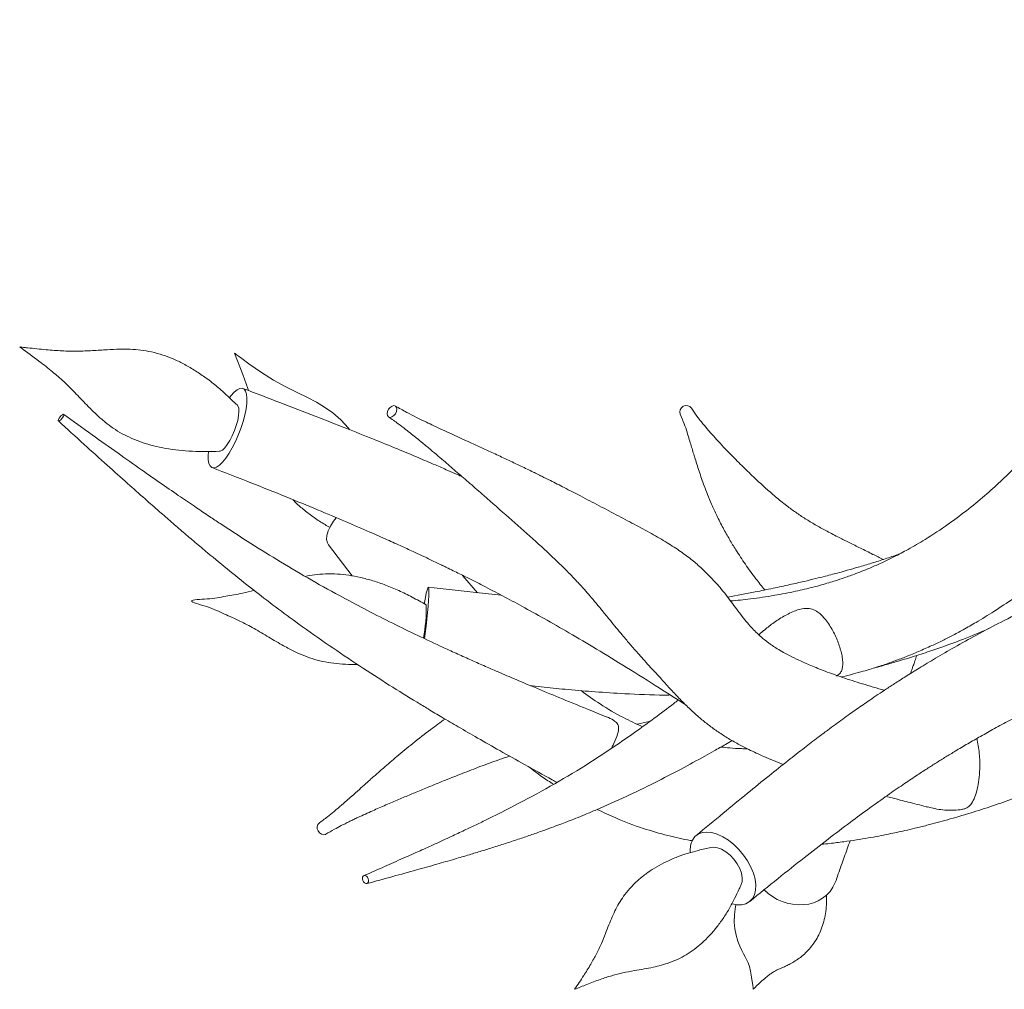
# Model space of a CAD drawing. Units: millimetres. Extents: x 57 to 415, y 13 to 257.
# Drawn here: x 57 to 87, y 88 to 117 of the extents above; entities that cross this region are included whole.
import ezdxf

# ---------------------------------------------------------------- set-up
doc = ezdxf.new("R2010")
doc.units = ezdxf.units.MM

msp = doc.modelspace()

# ---------------------------------------------------------------- linework, layer by layer
at = {"color": 7, "linetype": 'Continuous', "lineweight": 15}
for p, q in [((66.732, 101.131), (67.437, 100.197)), ((71.183, 99.697), (70.74, 100.216)), ((79.735, 98.562), (79.59, 98.44)), ((75.96, 95.766), (76.32, 95.844))]:
    msp.add_line(p, q, dxfattribs=at)
at = {"color": 7, "linetype": 'Continuous', "lineweight": 15, "flags": 128}
for points in [[(67.362, 104.57), (67.327, 104.616), (67.099, 104.861), (66.859, 105.071), (66.615, 105.244), (66.37, 105.391), (66.1, 105.533), (65.798, 105.681), (65.436, 105.858), (65.083, 106.052), (64.725, 106.278), (64.349, 106.54), (64.134, 106.697), (64.027, 106.777), (63.973, 106.817), (63.938, 106.843), (63.923, 106.854), (63.92, 106.857), (63.92, 106.857), (63.92, 106.857), (63.92, 106.857), (63.92, 106.857), (63.92, 106.857), (63.92, 106.857), (64.17, 106.221), (64.319, 105.8), (64.337, 105.741)], [(63.243, 103.441), (63.308, 103.431), (63.384, 103.454), (63.469, 103.512), (63.562, 103.601), (63.659, 103.72), (63.757, 103.864), (63.854, 104.03), (63.947, 104.214), (64.033, 104.409), (64.11, 104.61), (64.176, 104.811), (64.228, 105.007), (64.265, 105.192), (64.287, 105.361), (64.292, 105.508), (64.28, 105.629), (64.252, 105.722), (64.208, 105.783), (64.15, 105.811), (64.08, 105.804), (63.999, 105.763), (63.909, 105.69), (63.814, 105.585), (63.767, 105.524)], [(63.468, 103.923), (63.494, 103.927), (63.558, 103.961), (63.629, 104.029), (63.704, 104.126), (63.78, 104.248), (63.853, 104.388), (63.918, 104.541), (63.973, 104.697), (64.015, 104.849), (64.042, 104.991), (64.052, 105.113), (64.045, 105.211), (64.021, 105.279), (64.005, 105.3)], [(68.495, 105.114), (68.483, 105.047), (68.494, 104.99), (68.525, 104.952), (68.572, 104.938), (68.628, 104.952), (68.684, 104.99), (68.731, 105.047), (68.763, 105.114), (68.775, 105.181), (68.764, 105.238), (68.733, 105.276), (68.686, 105.289), (68.631, 105.276), (68.575, 105.238), (68.527, 105.181), (68.495, 105.114)], [(58.815, 105.026), (58.818, 105.008), (58.809, 104.979), (58.789, 104.941), (58.76, 104.902), (58.727, 104.866), (58.695, 104.84), (58.669, 104.828), (58.653, 104.83), (58.649, 104.848), (58.659, 104.878), (58.679, 104.916), (58.708, 104.955), (58.741, 104.99), (58.773, 105.016), (58.799, 105.029), (58.815, 105.026)], [(63.14, 103.909), (63.133, 103.805), (63.136, 103.67), (63.156, 103.562), (63.192, 103.485), (63.243, 103.441)], [(66.732, 101.13), (66.697, 101.191), (66.675, 101.292), (66.683, 101.411), (66.722, 101.545), (66.789, 101.688), (66.884, 101.838), (66.96, 101.938)], [(69.599, 98.324), (69.62, 98.48), (69.646, 98.694), (69.67, 98.905), (69.691, 99.108), (69.708, 99.295), (69.72, 99.463), (69.728, 99.606), (69.732, 99.72), (69.73, 99.802), (69.723, 99.849), (69.712, 99.861), (69.696, 99.836), (69.676, 99.775), (69.653, 99.681), (69.628, 99.556), (69.6, 99.403), (69.595, 99.375)], [(66.649, 92.476), (66.642, 92.472), (66.586, 92.46), (66.523, 92.475), (66.464, 92.516), (66.418, 92.574), (66.391, 92.643), (66.388, 92.712), (66.409, 92.769), (66.437, 92.798)], [(78.797, 90.398), (78.934, 90.371), (79.079, 90.371), (79.207, 90.401), (79.317, 90.462), (79.403, 90.551), (79.464, 90.666), (79.498, 90.804), (79.504, 90.96), (79.482, 91.131), (79.432, 91.311), (79.357, 91.495), (79.257, 91.678), (79.136, 91.855), (78.998, 92.02), (78.846, 92.169), (78.684, 92.297), (78.518, 92.401), (78.353, 92.477), (78.192, 92.524), (78.041, 92.541), (77.903, 92.526), (77.784, 92.48), (77.686, 92.405), (77.612, 92.303), (77.564, 92.176), (77.544, 92.028), (77.545, 91.93)], [(79.067, 90.973), (79.093, 91.057), (79.098, 91.178), (79.074, 91.312), (79.023, 91.454), (78.947, 91.596), (78.85, 91.73), (78.736, 91.851), (78.612, 91.952), (78.483, 92.028), (78.357, 92.075), (78.239, 92.091), (78.163, 92.083)], [(67.83, 91.243), (67.865, 91.225), (67.896, 91.192), (67.918, 91.147), (67.927, 91.099), (67.922, 91.055), (67.905, 91.021), (67.877, 91.002), (67.843, 91.001), (67.808, 91.019), (67.777, 91.053), (67.756, 91.097), (67.746, 91.145), (67.751, 91.189), (67.768, 91.224), (67.796, 91.242), (67.83, 91.243)], [(78.914, 90.381), (78.896, 90.312), (78.864, 90.082), (78.859, 89.853), (78.878, 89.65), (78.917, 89.456), (78.97, 89.282), (79.029, 89.132), (79.087, 89.006), (79.141, 88.902), (79.188, 88.814), (79.231, 88.732), (79.274, 88.634), (79.311, 88.521), (79.346, 88.383), (79.38, 88.199), (79.414, 87.957), (79.422, 87.899), (79.425, 87.869), (79.428, 87.849), (79.429, 87.843), (79.429, 87.842), (79.429, 87.841), (79.429, 87.841), (79.429, 87.841), (79.429, 87.841), (79.429, 87.841), (79.429, 87.841), (79.429, 87.841)]]:
    msp.add_lwpolyline(points, dxfattribs=at)
at = {"color": 7, "linetype": 'Continuous', "lineweight": 15}
for centre, radius, start, end in [((77.428, 105.098), 0.194, 35.8099, 200.4394), ((64.886, 99.23), 4.767, 349.2323, 1.3088), ((80.895, 91.436), 1.065, 271.9163, 337.7184), ((80.817, 91.842), 1.474, 223.9279, 274.3979)]:
    msp.add_arc(centre, radius, start, end, dxfattribs=at)
for points, knots in [([(91.038, 116.826), (91.084, 116.62), (91.18, 116.192), (91.301, 115.53), (91.402, 114.844), (91.475, 114.15), (91.514, 113.457), (91.518, 112.889), (91.504, 112.473), (91.49, 112.221), (91.473, 111.994), (91.45, 111.747), (91.413, 111.44), (91.358, 111.067), (91.276, 110.632), (91.169, 110.166), (91.045, 109.715), (90.921, 109.321), (90.807, 108.994), (90.709, 108.734), (90.621, 108.512), (90.52, 108.268), (90.38, 107.948), (90.187, 107.543), (89.964, 107.109), (89.73, 106.69), (89.51, 106.322), (89.309, 106.003), (89.082, 105.662), (88.816, 105.284), (88.49, 104.85), (88.135, 104.41), (87.744, 103.96), (87.323, 103.511), (86.877, 103.072), (86.397, 102.636), (85.86, 102.189), (85.247, 101.729), (84.638, 101.326), (84.092, 101.007), (83.671, 100.784), (83.309, 100.608), (82.929, 100.438), (82.542, 100.282), (82.178, 100.151), (81.906, 100.061), (81.679, 99.991), (81.459, 99.927), (81.13, 99.839), (80.666, 99.729), (80.039, 99.609), (79.39, 99.51), (78.948, 99.468), (78.751, 99.449)], [0, 0, 0, 0, 0.027602, 0.057268, 0.086735, 0.116, 0.145094, 0.173057, 0.185856, 0.195922, 0.203783, 0.213493, 0.225912, 0.241022, 0.25883, 0.279205, 0.298463, 0.315077, 0.329025, 0.340261, 0.348752, 0.358005, 0.372471, 0.391485, 0.413055, 0.432606, 0.450713, 0.466379, 0.47965, 0.502021, 0.524408, 0.547943, 0.573284, 0.599555, 0.625706, 0.652278, 0.681595, 0.713846, 0.748765, 0.773433, 0.79327, 0.808315, 0.823592, 0.84454, 0.859692, 0.871045, 0.879544, 0.888709, 0.898872, 0.920887, 0.946599, 0.976124, 1, 1, 1, 1]), ([(64.005, 105.3), (63.896, 105.404), (63.686, 105.605), (63.365, 105.889), (63.045, 106.138), (62.724, 106.354), (62.405, 106.537), (62.091, 106.686), (61.772, 106.808), (61.449, 106.899), (61.122, 106.955), (60.8, 106.978), (60.465, 106.979), (60.088, 106.962), (59.667, 106.932), (59.219, 106.912), (58.757, 106.922), (58.261, 106.959), (57.877, 107.001), (57.623, 107.03), (57.546, 107.039), (57.508, 107.043), (57.498, 107.045)], [0, 0, 0, 0, 0.065644, 0.125601, 0.183085, 0.237659, 0.289225, 0.337887, 0.383873, 0.432271, 0.478068, 0.522115, 0.567907, 0.620255, 0.68416, 0.751457, 0.816729, 0.885078, 0.966706, 0.983581, 0.995435, 1, 1, 1, 1]), ([(57.498, 107.045), (57.516, 107.031), (57.552, 107.005), (57.768, 106.849), (58.097, 106.608), (58.515, 106.276), (58.867, 105.966), (59.2, 105.628), (59.508, 105.301), (59.795, 105.017), (60.043, 104.799), (60.295, 104.609), (60.563, 104.445), (60.855, 104.303), (61.168, 104.182), (61.507, 104.082), (61.871, 104.004), (62.258, 103.949), (62.666, 103.92), (63.073, 103.916), (63.341, 103.921), (63.468, 103.923)], [0, 0, 0, 0, 0.009716, 0.019342, 0.114906, 0.185692, 0.250464, 0.318943, 0.393612, 0.445449, 0.491441, 0.533296, 0.577811, 0.622364, 0.669177, 0.718607, 0.770863, 0.826026, 0.883991, 0.944663, 1, 1, 1, 1]), ([(70.733, 103.159), (70.684, 103.181), (70.537, 103.247), (70.268, 103.366), (69.877, 103.537), (69.377, 103.751), (68.76, 104.009), (68.041, 104.301), (67.219, 104.628), (66.294, 104.988), (65.267, 105.383), (64.549, 105.66), (64.173, 105.804)], [0, 0, 0, 0, 0.023001, 0.067662, 0.12418, 0.203238, 0.297675, 0.407455, 0.532563, 0.673008, 0.828812, 1, 1, 1, 1]), ([(83.346, 96.779), (83.125, 96.843), (82.693, 96.968), (82.104, 97.159), (81.59, 97.342), (81.159, 97.513), (80.804, 97.67), (80.518, 97.81), (80.29, 97.935), (80.111, 98.042), (79.976, 98.131), (79.873, 98.205), (79.775, 98.28), (79.662, 98.372), (79.535, 98.488), (79.402, 98.623), (79.253, 98.791), (79.095, 98.986), (78.937, 99.199), (78.776, 99.417), (78.614, 99.629), (78.446, 99.837), (78.283, 100.023), (78.115, 100.203), (77.905, 100.41), (77.631, 100.652), (77.296, 100.906), (76.901, 101.166), (76.443, 101.435), (75.937, 101.709), (75.392, 101.995), (74.837, 102.288), (74.294, 102.573), (73.806, 102.825), (73.418, 103.022), (73.096, 103.183), (72.787, 103.334), (72.419, 103.511), (72.019, 103.7), (71.629, 103.882), (71.268, 104.048), (70.948, 104.195), (70.643, 104.335), (70.359, 104.465), (70.081, 104.593), (69.83, 104.711), (69.594, 104.823), (69.342, 104.947), (69.049, 105.096), (68.842, 105.214), (68.73, 105.278)], [0, 0, 0, 0, 0.041393, 0.080972, 0.116904, 0.149225, 0.177441, 0.202282, 0.223791, 0.242005, 0.257587, 0.269631, 0.281221, 0.298697, 0.319273, 0.342472, 0.366876, 0.392515, 0.418044, 0.44035, 0.460833, 0.479379, 0.495349, 0.508561, 0.523841, 0.544351, 0.567547, 0.593229, 0.620941, 0.650536, 0.680071, 0.71106, 0.739969, 0.764669, 0.785205, 0.79755, 0.811871, 0.829604, 0.849722, 0.867941, 0.883793, 0.899399, 0.911672, 0.925145, 0.937999, 0.949406, 0.959389, 0.970348, 0.983892, 1, 1, 1, 1]), ([(83.313, 100.69), (83.21, 100.742), (82.977, 100.858), (82.637, 101.027), (82.302, 101.192), (81.969, 101.359), (81.641, 101.528), (81.313, 101.708), (81.014, 101.886), (80.733, 102.072), (80.436, 102.288), (80.126, 102.536), (79.799, 102.82), (79.465, 103.128), (79.123, 103.458), (78.812, 103.77), (78.549, 104.044), (78.337, 104.27), (78.176, 104.45), (78.059, 104.583), (77.967, 104.692), (77.865, 104.816), (77.733, 104.983), (77.638, 105.13), (77.586, 105.212)], [0, 0, 0, 0, 0.03464, 0.078371, 0.119145, 0.156766, 0.205014, 0.249931, 0.296282, 0.343332, 0.389292, 0.448079, 0.510088, 0.576413, 0.647953, 0.722498, 0.77269, 0.818262, 0.860468, 0.880053, 0.899531, 0.924388, 0.957899, 1, 1, 1, 1]), ([(58.654, 104.83), (58.911, 104.596), (59.398, 104.154), (60.088, 103.531), (60.693, 102.989), (61.215, 102.526), (61.654, 102.141), (62.036, 101.808), (62.391, 101.502), (62.75, 101.197), (63.433, 100.623), (64.454, 99.793), (65.671, 98.875), (66.745, 98.119), (67.647, 97.513), (68.525, 96.948), (69.21, 96.523), (69.735, 96.205), (70.145, 95.96), (70.638, 95.67), (71.214, 95.337), (71.875, 94.961), (72.619, 94.544), (73.191, 94.228), (73.514, 94.051), (73.561, 94.026)], [0, 0, 0, 0, 0.056154, 0.106089, 0.149812, 0.187323, 0.218613, 0.244089, 0.269105, 0.294431, 0.320067, 0.413484, 0.507294, 0.567062, 0.626835, 0.684142, 0.737187, 0.758241, 0.784203, 0.815337, 0.851626, 0.893057, 0.939622, 0.991321, 1, 1, 1, 1]), ([(75.029, 95.991), (74.837, 96.068), (74.366, 96.258), (73.652, 96.55), (72.921, 96.853), (72.295, 97.117), (71.772, 97.341), (71.32, 97.538), (70.904, 97.723), (70.488, 97.91), (69.701, 98.27), (68.55, 98.822), (67.232, 99.506), (66.111, 100.133), (65.195, 100.677), (64.323, 101.221), (63.656, 101.654), (63.15, 101.99), (62.754, 102.256), (62.282, 102.577), (61.734, 102.955), (61.111, 103.39), (60.412, 103.884), (59.638, 104.436), (59.097, 104.824), (58.813, 105.027)], [0, 0, 0, 0, 0.033511, 0.082356, 0.125133, 0.161848, 0.192514, 0.217412, 0.24172, 0.266323, 0.29122, 0.381925, 0.472944, 0.530882, 0.588849, 0.644397, 0.695776, 0.716344, 0.741735, 0.772159, 0.807624, 0.848138, 0.893706, 0.94433, 1, 1, 1, 1]), ([(68.524, 104.952), (68.621, 104.885), (68.793, 104.766), (69.022, 104.591), (69.205, 104.447), (69.373, 104.312), (69.566, 104.154), (69.78, 103.975), (70.005, 103.785), (70.269, 103.56), (70.585, 103.287), (70.972, 102.952), (71.493, 102.498), (72.127, 101.94), (72.842, 101.308), (73.354, 100.838), (73.676, 100.526), (73.835, 100.37), (73.968, 100.234), (74.076, 100.121), (74.171, 100.02), (74.27, 99.912), (74.396, 99.772), (74.555, 99.59), (74.745, 99.366), (74.95, 99.117), (75.149, 98.873), (75.335, 98.644), (75.497, 98.449), (75.635, 98.285), (75.757, 98.142), (75.881, 98), (76.024, 97.838), (76.187, 97.655), (76.411, 97.409), (76.674, 97.122), (76.963, 96.807), (77.232, 96.518), (77.502, 96.248), (77.774, 95.999), (78.056, 95.768), (78.341, 95.558), (78.647, 95.36), (78.968, 95.176), (79.261, 95.025), (79.52, 94.902), (79.764, 94.792), (80.031, 94.679), (80.226, 94.603), (80.326, 94.564)], [0, 0, 0, 0, 0.016475, 0.029367, 0.039742, 0.048786, 0.05935, 0.074341, 0.087874, 0.100514, 0.122725, 0.146579, 0.172646, 0.220645, 0.269056, 0.316395, 0.330442, 0.34302, 0.353864, 0.362982, 0.370384, 0.378364, 0.389088, 0.404041, 0.422289, 0.443825, 0.466213, 0.485693, 0.505913, 0.521548, 0.533695, 0.547725, 0.565234, 0.585663, 0.609077, 0.651783, 0.691359, 0.72756, 0.760815, 0.793925, 0.820019, 0.846241, 0.872727, 0.899339, 0.923671, 0.940783, 0.957988, 0.978627, 1, 1, 1, 1]), ([(77.246, 105.03), (77.287, 104.937), (77.361, 104.767), (77.446, 104.508), (77.514, 104.287), (77.572, 104.094), (77.623, 103.922), (77.699, 103.672), (77.807, 103.329), (77.938, 102.951), (78.064, 102.622), (78.187, 102.327), (78.34, 101.993), (78.518, 101.642), (78.71, 101.299), (78.93, 100.938), (79.19, 100.546), (79.474, 100.149), (79.683, 99.89), (79.773, 99.778)], [0, 0, 0, 0, 0.0623335, 0.1147232, 0.158259, 0.1957192, 0.2280725, 0.2610334, 0.3438218, 0.4260421, 0.474557, 0.5289608, 0.591283, 0.659578, 0.7228512, 0.7808978, 0.8600549, 0.9397942, 1, 1, 1, 1]), ([(63.25, 103.438), (63.637, 103.287), (64.376, 102.998), (65.428, 102.578), (66.37, 102.192), (67.204, 101.841), (67.896, 101.542), (68.46, 101.292), (68.907, 101.09), (69.281, 100.918), (69.584, 100.776), (69.819, 100.665), (69.982, 100.587), (70.092, 100.534), (70.192, 100.486), (70.33, 100.418), (70.565, 100.303), (70.911, 100.131), (71.385, 99.89), (71.932, 99.605), (72.542, 99.277), (73.205, 98.91), (73.947, 98.485), (74.768, 97.998), (75.668, 97.447), (76.558, 96.889), (77.147, 96.512), (77.411, 96.343)], [0, 0, 0, 0, 0.079607, 0.1518531, 0.2167151, 0.2741878, 0.3242827, 0.3604106, 0.3914518, 0.4174276, 0.4384737, 0.4549035, 0.4667469, 0.4726267, 0.4780558, 0.4877413, 0.5018477, 0.5275171, 0.5610086, 0.6023166, 0.6439654, 0.6914306, 0.7448161, 0.804276, 0.8698908, 0.9416587, 1, 1, 1, 1]), ([(65.659, 102.482), (65.686, 102.453), (65.796, 102.339), (66.012, 102.157), (66.307, 101.934), (66.568, 101.763), (66.727, 101.673), (66.777, 101.644)], [0, 0, 0, 0, 0.0820749, 0.3329485, 0.5966975, 0.8725211, 1, 1, 1, 1]), ([(83.799, 100.855), (83.789, 100.851), (83.649, 100.799), (83.371, 100.709), (82.971, 100.579), (82.593, 100.466), (82.268, 100.373), (82.011, 100.303), (81.793, 100.245), (81.562, 100.185), (81.279, 100.114), (80.924, 100.029), (80.497, 99.931), (80.011, 99.826), (79.391, 99.7), (78.94, 99.612), (78.666, 99.559)], [0, 0, 0, 0, 0.006252, 0.086206, 0.167141, 0.246528, 0.311232, 0.359334, 0.398014, 0.439473, 0.494274, 0.562604, 0.644729, 0.740665, 0.842773, 1, 1, 1, 1]), ([(82.066, 97.175), (82.074, 97.177), (82.194, 97.204), (82.409, 97.263), (82.699, 97.343), (82.946, 97.417), (83.162, 97.485), (83.385, 97.559), (83.651, 97.653), (83.972, 97.774), (84.337, 97.923), (84.701, 98.084), (85.047, 98.248), (85.376, 98.413), (85.722, 98.598), (86.145, 98.839), (86.648, 99.147), (87.215, 99.528), (87.785, 99.946), (88.307, 100.361), (88.628, 100.643), (88.774, 100.77)], [0, 0, 0, 0, 0.003045, 0.047104, 0.08568, 0.118747, 0.14629, 0.173152, 0.209314, 0.255098, 0.305707, 0.362061, 0.409866, 0.454556, 0.505497, 0.562779, 0.644649, 0.73633, 0.83092, 0.923272, 1, 1, 1, 1]), ([(69.652, 99.339), (69.511, 99.415), (69.24, 99.561), (68.837, 99.761), (68.445, 99.925), (68.063, 100.056), (67.694, 100.154), (67.341, 100.22), (66.992, 100.258), (66.648, 100.264), (66.326, 100.239), (66.125, 100.201), (66.035, 100.184)], [0, 0, 0, 0, 0.126032, 0.243319, 0.355348, 0.46173, 0.561981, 0.656343, 0.745315, 0.838856, 0.927258, 1, 1, 1, 1]), ([(89.569, 100.141), (89.269, 100.001), (88.664, 99.718), (87.784, 99.296), (86.956, 98.883), (86.211, 98.493), (85.548, 98.127), (84.968, 97.792), (84.47, 97.493), (84.052, 97.235), (83.709, 97.016), (83.419, 96.827), (83.16, 96.655), (82.925, 96.497), (82.712, 96.35), (82.513, 96.212), (82.312, 96.069), (82.101, 95.918), (81.881, 95.757), (81.635, 95.575), (81.325, 95.343), (80.93, 95.041), (80.441, 94.658), (79.873, 94.204), (79.226, 93.678), (78.501, 93.081), (77.99, 92.659), (77.721, 92.437)], [0, 0, 0, 0, 0.0698157, 0.1407097, 0.2056961, 0.2648065, 0.3179751, 0.3650291, 0.4058496, 0.4403733, 0.4685764, 0.4915614, 0.5132867, 0.5341033, 0.5512216, 0.5678578, 0.5852021, 0.6034638, 0.6226412, 0.6431271, 0.6683777, 0.7048554, 0.7488642, 0.800383, 0.8594039, 0.9259349, 1, 1, 1, 1]), ([(71.892, 99.624), (71.642, 99.649), (70.916, 99.722), (70.191, 99.806), (69.715, 99.861)], [0, 0, 0, 0, 0.343701, 1, 1, 1, 1]), ([(64.505, 99.768), (64.39, 99.738), (64.112, 99.667), (63.618, 99.588), (63.217, 99.503), (62.379, 99.484), (63.207, 99.258), (63.579, 99.076), (64.08, 98.857), (64.513, 98.625), (64.945, 98.367), (65.344, 98.129), (65.703, 97.94), (66.012, 97.803), (66.318, 97.698), (66.637, 97.622), (66.976, 97.573), (67.296, 97.549), (67.504, 97.553), (67.592, 97.554)], [0, 0, 0, 0, 0.049513, 0.119272, 0.196502, 0.260819, 0.326913, 0.406667, 0.47591, 0.542173, 0.61217, 0.683159, 0.734178, 0.779559, 0.822381, 0.867673, 0.91432, 0.963658, 1, 1, 1, 1]), ([(82.065, 97.892), (82.032, 98.008), (81.967, 98.24), (81.788, 98.61), (81.578, 98.926), (81.364, 99.131), (81.151, 99.227), (80.927, 99.234), (80.647, 99.152), (80.337, 98.994), (80.018, 98.793), (79.827, 98.634), (79.737, 98.559)], [0, 0, 0, 0, 0.11809, 0.236132, 0.356404, 0.458815, 0.522256, 0.586231, 0.662987, 0.777915, 0.895592, 1, 1, 1, 1]), ([(83.055, 97.452), (83.058, 97.453), (83.161, 97.48), (83.396, 97.546), (83.793, 97.659), (84.263, 97.801), (84.918, 98.015), (85.667, 98.284), (86.228, 98.523), (86.483, 98.632)], [0, 0, 0, 0, 0.002842, 0.086985, 0.200596, 0.341219, 0.49026, 0.768562, 1, 1, 1, 1]), ([(81.914, 97.2), (81.952, 97.226), (82.026, 97.274), (82.076, 97.379), (82.104, 97.499), (82.106, 97.641), (82.09, 97.775), (82.072, 97.863), (82.065, 97.892)], [0, 0, 0, 0, 0.194953, 0.370576, 0.551252, 0.727823, 0.909551, 1, 1, 1, 1]), ([(84.129, 97.281), (84.132, 97.29), (84.145, 97.328), (84.17, 97.397), (84.206, 97.5), (84.251, 97.628), (84.29, 97.739), (84.314, 97.807), (84.32, 97.822)], [0, 0, 0, 0, 0.0512689, 0.2072479, 0.3767102, 0.6141796, 0.915048, 1, 1, 1, 1]), ([(79.327, 90.47), (79.607, 90.698), (80.145, 91.135), (80.925, 91.757), (81.643, 92.316), (82.299, 92.813), (82.891, 93.248), (83.418, 93.624), (83.88, 93.943), (84.274, 94.207), (84.608, 94.425), (84.904, 94.613), (85.184, 94.788), (85.496, 94.978), (85.842, 95.184), (86.233, 95.41), (86.647, 95.641), (87.097, 95.884), (87.562, 96.127), (88.068, 96.382), (88.627, 96.653), (89.237, 96.94), (89.663, 97.134), (89.871, 97.228)], [0, 0, 0, 0, 0.086209, 0.165518, 0.237874, 0.303256, 0.361674, 0.413159, 0.457757, 0.495518, 0.5265, 0.553114, 0.579451, 0.605593, 0.64044, 0.675659, 0.713594, 0.754483, 0.798996, 0.840852, 0.889989, 0.946459, 1, 1, 1, 1]), ([(72.778, 96.914), (72.793, 96.912), (72.926, 96.897), (73.3, 96.858), (73.926, 96.797), (74.728, 96.73), (75.684, 96.671), (76.434, 96.634), (76.888, 96.638), (76.947, 96.639)], [0, 0, 0, 0, 0.010294, 0.09663, 0.2696, 0.462, 0.674037, 0.957324, 1, 1, 1, 1]), ([(76.114, 95.692), (75.924, 95.779), (75.491, 95.978), (74.88, 96.338), (74.47, 96.634), (74.283, 96.769)], [0, 0, 0, 0, 0.299221, 0.681083, 1, 1, 1, 1]), ([(77.185, 96.487), (77.142, 96.453), (76.71, 96.116), (75.877, 95.507), (74.735, 94.73), (73.628, 94.053), (72.565, 93.467), (71.731, 93.044), (71.142, 92.758), (70.78, 92.586), (70.371, 92.394), (69.928, 92.191), (69.45, 91.975), (68.947, 91.75), (68.388, 91.503), (67.996, 91.33), (67.79, 91.24)], [0, 0, 0, 0, 0.014962, 0.148683, 0.282342, 0.395778, 0.509305, 0.62112, 0.65707, 0.692583, 0.733333, 0.783258, 0.82893, 0.880279, 0.937304, 1, 1, 1, 1]), ([(75.197, 95.057), (75.215, 95.096), (75.287, 95.253), (75.374, 95.466), (75.418, 95.658), (75.375, 95.789), (75.249, 95.892), (75.118, 95.959), (75.034, 95.988), (75.028, 95.99)], [0, 0, 0, 0, 0.083552, 0.338349, 0.555306, 0.689706, 0.825237, 0.987845, 1, 1, 1, 1]), ([(70.213, 95.921), (70.071, 95.818), (69.741, 95.58), (69.264, 95.205), (68.792, 94.816), (68.46, 94.532), (68.244, 94.343), (68.12, 94.234), (67.987, 94.117), (67.832, 93.979), (67.642, 93.809), (67.449, 93.637), (67.275, 93.483), (67.142, 93.366), (67.018, 93.26), (66.876, 93.14), (66.683, 92.98), (66.526, 92.864), (66.437, 92.798)], [0, 0, 0, 0, 0.1012079, 0.235509, 0.3591854, 0.4666197, 0.5019065, 0.534995, 0.5684522, 0.6120101, 0.6665917, 0.7299913, 0.7742763, 0.8111709, 0.8406902, 0.8759934, 0.929138, 1, 1, 1, 1]), ([(67.875, 91.001), (68.136, 91.072), (68.63, 91.207), (69.328, 91.399), (69.942, 91.572), (70.471, 91.725), (70.916, 91.857), (71.309, 91.976), (71.68, 92.091), (72.06, 92.213), (72.44, 92.338), (72.81, 92.465), (73.15, 92.585), (73.448, 92.694), (73.691, 92.785), (73.91, 92.869), (74.142, 92.96), (74.423, 93.074), (74.925, 93.285), (75.619, 93.595), (76.461, 94.004), (77.246, 94.41), (77.838, 94.732), (78.28, 94.98), (78.552, 95.135), (78.731, 95.239), (78.797, 95.278)], [0, 0, 0, 0, 0.070349, 0.133089, 0.18823, 0.235771, 0.275701, 0.308605, 0.341696, 0.376013, 0.411558, 0.444336, 0.476551, 0.503724, 0.525561, 0.54282, 0.563281, 0.588987, 0.619813, 0.701174, 0.780461, 0.854822, 0.922193, 0.948535, 0.981003, 1, 1, 1, 1]), ([(79.257, 95.029), (79.196, 95.031), (79.018, 95.036), (78.752, 95.051), (78.546, 95.072), (78.457, 95.082)], [0, 0, 0, 0, 0.226303, 0.663006, 1, 1, 1, 1]), ([(84.654, 93.295), (84.721, 93.276), (84.944, 93.212), (85.246, 93.19), (85.523, 93.196), (85.673, 93.216), (85.775, 93.246), (85.877, 93.302), (85.97, 93.411), (86.057, 93.588), (86.13, 93.827), (86.18, 94.108), (86.202, 94.388), (86.202, 94.655), (86.186, 94.889), (86.156, 95.122), (86.124, 95.266), (86.108, 95.337)], [0, 0, 0, 0, 0.055947, 0.186268, 0.243544, 0.279476, 0.304773, 0.330105, 0.390095, 0.478806, 0.569967, 0.659766, 0.752855, 0.814762, 0.878332, 0.940309, 1, 1, 1, 1]), ([(66.65, 92.477), (66.734, 92.527), (66.885, 92.616), (67.091, 92.724), (67.247, 92.803), (67.371, 92.864), (67.487, 92.92), (67.642, 92.992), (67.83, 93.079), (68.044, 93.175), (68.313, 93.294), (68.63, 93.432), (69, 93.589), (69.364, 93.741), (69.751, 93.901), (70.185, 94.077), (70.675, 94.273), (71.224, 94.485), (71.716, 94.669), (72.036, 94.775), (72.144, 94.811)], [0, 0, 0, 0, 0.051622, 0.092111, 0.121465, 0.14198, 0.163926, 0.188539, 0.231501, 0.272202, 0.309135, 0.381921, 0.449026, 0.512517, 0.581857, 0.660662, 0.747235, 0.842815, 0.947081, 1, 1, 1, 1]), ([(72.716, 94.492), (72.904, 94.348), (73.145, 94.164), (73.402, 94.004), (73.458, 93.969)], [0, 0, 0, 0, 0.781118, 1, 1, 1, 1]), ([(81.465, 92.175), (81.55, 92.183), (81.772, 92.205), (82.122, 92.25), (82.504, 92.306), (82.853, 92.363), (83.173, 92.421), (83.458, 92.477), (83.719, 92.532), (83.982, 92.59), (84.281, 92.659), (84.705, 92.764), (85.256, 92.912), (85.911, 93.105), (86.578, 93.321), (87.226, 93.547), (87.852, 93.783), (88.285, 93.953), (88.51, 94.047), (88.532, 94.057)], [0, 0, 0, 0, 0.036477, 0.095441, 0.149758, 0.199441, 0.243684, 0.285583, 0.32042, 0.354603, 0.39712, 0.44802, 0.534698, 0.63154, 0.725666, 0.816818, 0.905051, 0.990343, 1, 1, 1, 1]), ([(83.401, 93.61), (83.461, 93.594), (83.679, 93.536), (84.078, 93.433), (84.436, 93.341), (84.634, 93.291), (84.652, 93.286)], [0, 0, 0, 0, 0.145382, 0.528325, 0.957222, 1, 1, 1, 1]), ([(74.766, 93.219), (74.949, 93.131), (75.396, 92.917), (76.103, 92.651), (76.847, 92.437), (77.342, 92.324), (77.589, 92.284), (77.612, 92.281)], [0, 0, 0, 0, 0.200509, 0.489133, 0.747945, 0.976453, 1, 1, 1, 1]), ([(81.88, 91.032), (81.94, 91.204), (82.058, 91.539), (82.207, 91.956), (82.295, 92.199), (82.324, 92.281)], [0, 0, 0, 0, 0.4093508, 0.8017809, 1, 1, 1, 1]), ([(78.163, 92.083), (78.039, 92.055), (77.819, 92.005), (77.482, 91.913), (77.158, 91.803), (76.842, 91.666), (76.546, 91.51), (76.274, 91.335), (76.019, 91.138), (75.787, 90.916), (75.596, 90.69), (75.442, 90.462), (75.318, 90.238), (75.208, 90.004), (75.106, 89.758), (75.002, 89.49), (74.888, 89.204), (74.746, 88.902), (74.567, 88.581), (74.346, 88.226), (74.18, 87.978), (74.089, 87.841)], [0, 0, 0, 0, 0.065184, 0.115101, 0.168889, 0.224886, 0.273899, 0.320525, 0.369808, 0.416523, 0.460921, 0.498105, 0.536777, 0.576828, 0.619873, 0.668021, 0.725875, 0.786397, 0.849044, 0.917036, 1, 1, 1, 1]), ([(74.089, 87.841), (74.209, 87.89), (74.464, 87.993), (74.835, 88.133), (75.197, 88.251), (75.533, 88.338), (75.85, 88.395), (76.152, 88.445), (76.423, 88.497), (76.676, 88.558), (76.928, 88.636), (77.179, 88.738), (77.427, 88.872), (77.665, 89.033), (77.899, 89.224), (78.122, 89.443), (78.334, 89.689), (78.531, 89.958), (78.714, 90.25), (78.872, 90.551), (78.985, 90.792), (79.047, 90.929), (79.067, 90.973)], [0, 0, 0, 0, 0.065381, 0.139173, 0.202359, 0.262456, 0.325713, 0.377276, 0.421786, 0.462256, 0.500268, 0.541025, 0.580391, 0.622721, 0.667003, 0.71346, 0.762237, 0.813396, 0.866867, 0.922413, 0.975295, 1, 1, 1, 1]), ([(79.429, 87.841), (79.502, 87.914), (79.627, 88.037), (79.794, 88.188), (79.922, 88.289), (80.031, 88.363), (80.114, 88.409), (80.204, 88.449), (80.304, 88.492), (80.411, 88.54), (80.537, 88.602), (80.681, 88.685), (80.838, 88.793), (80.996, 88.928), (81.147, 89.09), (81.281, 89.274), (81.395, 89.475), (81.488, 89.697), (81.558, 89.932), (81.602, 90.175), (81.623, 90.417), (81.617, 90.572), (81.614, 90.647)], [0, 0, 0, 0, 0.1012541, 0.1709732, 0.2322385, 0.2844309, 0.3421428, 0.3965397, 0.4377712, 0.4757891, 0.5125078, 0.5522755, 0.5921867, 0.6326731, 0.673773, 0.7142199, 0.758163, 0.8038319, 0.8513215, 0.9006639, 0.9518688, 1, 1, 1, 1])]:
    msp.add_open_spline(points, degree=3, knots=knots, dxfattribs=at)

doc.saveas('drawing.dxf')
